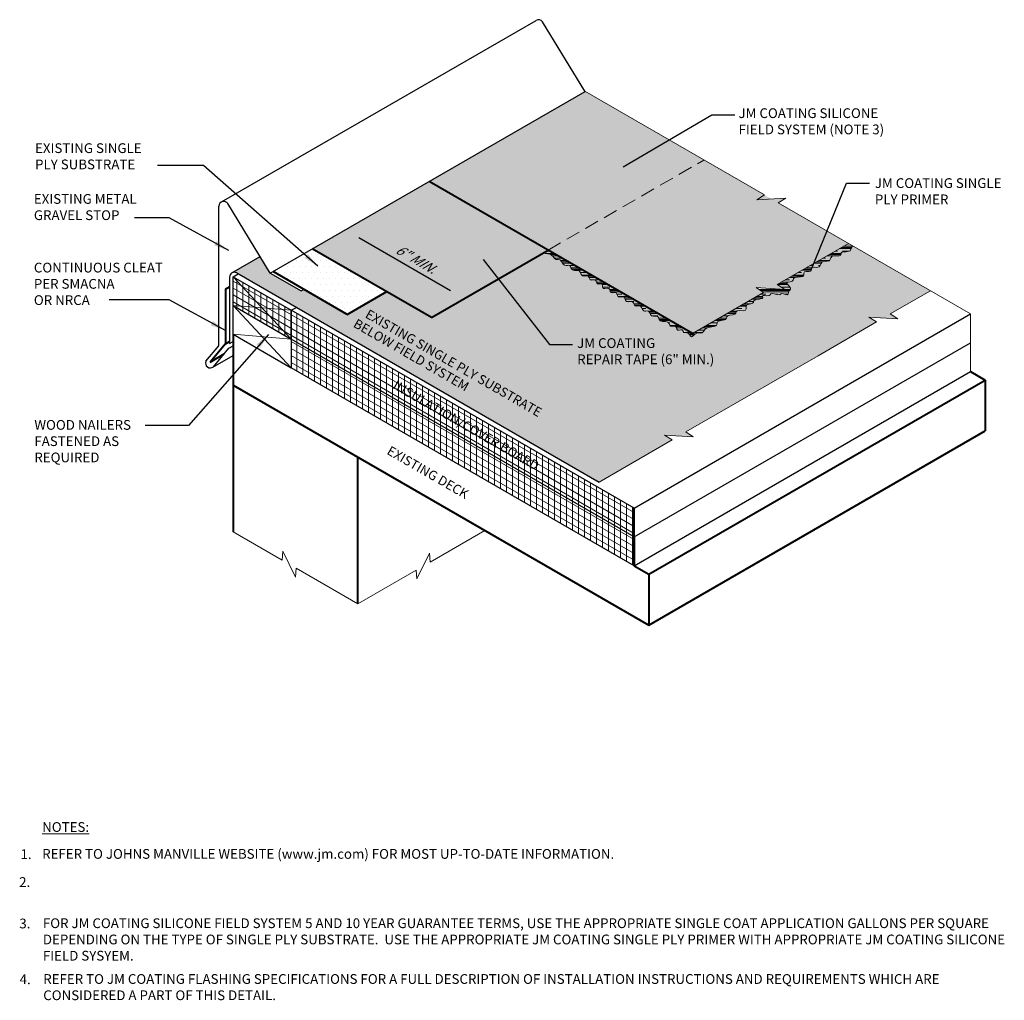
# Model space of a CAD drawing. Extents: x 1001 to 1769, y -875 to -417.
import ezdxf

# ---------------------------------------------------------------- set-up
doc = ezdxf.new("R2010")
doc.units = 0
doc.header["$MEASUREMENT"] = 0
doc.linetypes.add('HIDDEN', pattern=[0.375, 0.25, -0.125])
doc.layers.get('0').update_dxf_attribs({"linetype": 'CONTINUOUS'})
doc.layers.get('DEFPOINTS').update_dxf_attribs({"linetype": 'CONTINUOUS'})
for name, color, linetype, lineweight in [('A-DETL-001', 1, 'CONTINUOUS', 9), ('A-DETL-003', 3, 'CONTINUOUS', 30), ('A-DETL-004', 4, 'CONTINUOUS', 40), ('A-DETL-DIMS', 11, 'CONTINUOUS', 15), ('A-DETL-HIDD', 11, 'HIDDEN', 15), ('A-DETL-NOTE', 4, 'CONTINUOUS', 15), ('A-DETL-PATT', 11, 'CONTINUOUS', 15)]:
    doc.layers.add(name, color=color, linetype=linetype, lineweight=lineweight)
doc.styles.add('arial', font='arial.ttf')
doc.styles.add('CSTMHAND_STYLUS', font='arial.ttf', dxfattribs={"oblique": 20})
doc.styles.add('JM Detail Standard', font='verdana.ttf', dxfattribs={"height": 0.761719})
doc.dimstyles.new('JM-Standard', dxfattribs={"dimtxt": 0.09375, "dimasz": 0.10075, "dimexe": 0.0625, "dimexo": 0.09375, "dimgap": 0.03125, "dimtad": 1, "dimdec": 3, "dimzin": 3, "dimdsep": 46, "dimlunit": 4, "dimtxsty": 'arial', "dimblk": 'ARCHTICK', "dimcen": 0.09375, "dimdle": 0.0625, "dimclrd": 256, "dimclre": 256, "dimclrt": 4, "dimazin": 2, "dimtfac": 0.9, "dimtdec": 3, "dimtmove": 2, "dimatfit": 2, "dimfxl": 1, "dimtfillclr": 256, "dimfrac": 2, "dimtolj": 1, "dimtzin": 0, "dimarcsym": 0})

# ---------------------------------------------------------------- blocks, each defined once
blk = doc.blocks.new('_ArchTick')
at = {"color": 0, "const_width": 0.15}
blk.add_lwpolyline([(-0.5, -0.5), (0.5, 0.5)], dxfattribs=at)
blk = doc.blocks.new('*D8')
at = {"layer": 'A-DETL-DIMS', "lineweight": -2, "transparency": 16777216}
blk.add_line((1018.99, -428.308), (1023.778, -431.072), dxfattribs=at)
at = {"layer": 'A-DETL-DIMS', "transparency": 16777216}
for points in [[(1019.058, -428.192), (1018.923, -428.424), (1018.292, -427.905)], [(1023.845, -430.956), (1023.711, -431.188), (1024.476, -431.475)]]:
    blk.add_solid(points, dxfattribs=at)
at = {"layer": 'DEFPOINTS', "color": 0, "transparency": 16777216}
for p in [(1014.32, -430.198), (1024.476, -431.475), (1020.504, -433.768)]:
    blk.add_point(p, dxfattribs=at)
at = {"layer": 'A-DETL-DIMS', "color": 4, "transparency": 16777216, "insert": (1021.967, -429.434), "char_height": 0.75, "attachment_point": 5, "rotation": 330, "style": 'arial'}
blk.add_mtext('\\A1;{\\H0.66667x;\\Q30;6" MIN.}', dxfattribs=at)

msp = doc.modelspace()

# ---------------------------------------------------------------- hatches: boundary and pattern name
at = {"layer": 'A-DETL-PATT'}
h = msp.add_hatch(dxfattribs=at)
h.set_pattern_fill('DOTS', color=256, scale=4)
h.set_pattern_definition([(0, (132.9457, 6.112), (0.125, 0.25), [0, -0.25])])
h.paths.add_polyline_path([(1036.9794, -424.2735), (1030.7835, -420.6963), (1022.6604, -425.3861), (1028.8559, -428.9636)])
h.paths.add_polyline_path([(1040.8491, -426.5077), (1041.2379, -426.251), (1039.7388, -426.3477), (1040.1275, -426.0911), (1036.9794, -424.2735), (1028.8559, -428.9636), (1036.3803, -433.3084), (1040.0817, -431.1714), (1039.693, -430.9148), (1041.192, -431.0114), (1040.8033, -430.7548), (1044.5043, -428.618)])
at = {"layer": 'A-DETL-PATT', "true_color": 0xbebebe}
h = msp.add_hatch(color=9, dxfattribs=at)
h.dxf.hatch_style = 1
h.paths.add_polyline_path([(1022.6604, -425.3861), (1016.5734, -428.8899), (1022.778, -432.4726), (1028.8559, -428.9636)])
at = {"layer": 'A-DETL-PATT'}
h = msp.add_hatch(dxfattribs=at)
h.set_pattern_fill('DOTS', color=256, scale=6)
h.set_pattern_definition([(0, (132.9457, 6.112), (0.1875, 0.375), [0, -0.375])])
edge = h.paths.add_edge_path()
edge.add_line((1042.9247, -434.4652), (1045.9662, -432.7092))
edge.add_line((1045.9662, -432.7092), (1045.5775, -432.4525))
edge.add_line((1045.5775, -432.4525), (1047.0765, -432.5492))
edge.add_line((1047.0765, -432.5492), (1046.6878, -432.2926))
edge.add_line((1046.6878, -432.2926), (1048.7783, -431.0856))
edge.add_line((1048.7783, -431.0856), (1040.8491, -426.5077))
edge.add_line((1040.8491, -426.5077), (1041.2379, -426.251))
edge.add_line((1041.2379, -426.251), (1039.7388, -426.3477))
edge.add_line((1039.7388, -426.3477), (1040.1275, -426.0911))
edge.add_line((1040.1275, -426.0911), (1044.5043, -428.618))
edge.add_line((1044.5043, -428.618), (1036.3807, -433.3082))
edge.add_line((1036.3807, -433.3082), (1028.8559, -428.9636))
edge.add_line((1028.8559, -428.9636), (1022.778, -432.4726))
edge.add_line((1022.778, -432.4726), (1020.4487, -431.1276))
edge.add_line((1020.4487, -431.1276), (1018.3938, -432.314))
edge.add_line((1018.3938, -432.314), (1016.137, -431.0108))
edge.add_line((1016.137, -431.0108), (1015.9939, -431.0935))
edge.add_line((1015.9939, -431.0935), (1014.3844, -430.1643))
edge.add_line((1014.3844, -430.1643), (1013.8602, -429.3061))
edge.add_line((1013.8602, -429.3061), (1012.3882, -430.156))
edge.add_arc((1012.5132, -430.3725), 0.25, 60, 120, ccw=False)
edge.add_line((1012.6382, -430.156), (1031.5133, -441.0535))
edge.add_line((1031.5133, -441.0535), (1035.3158, -438.8582))
edge.add_line((1035.3158, -438.8582), (1034.9271, -438.6015))
edge.add_line((1034.9271, -438.6015), (1036.4261, -438.6982))
edge.add_line((1036.4261, -438.6982), (1036.0374, -438.4416))
edge.add_line((1036.0374, -438.4416), (1042.9247, -434.4652))
h = msp.add_hatch(dxfattribs=at)
h.set_pattern_fill('DOTS', color=256, scale=5)
h.set_pattern_definition([(0, (132.9457, 6.112), (0.15625, 0.3125), [0, -0.3125])])
edge = h.paths.add_edge_path()
edge.add_spline(control_points=[(1020.4487, -431.1276), (1016.5826, -428.8951)], knot_values=[0.2786443, 0.2786443, 4.908868, 4.908868], degree=1, periodic=0)
edge.add_line((1016.5734, -428.8899), (1014.5277, -430.0815))
edge.add_line((1014.5277, -430.0815), (1018.3938, -432.314))
edge.add_line((1018.3938, -432.314), (1020.4487, -431.1276))
h = msp.add_hatch(dxfattribs=at)
h.set_pattern_fill('CLAY', color=256, scale=2)
h.set_pattern_definition([(0, (132.9457, 6.112), (0, 0.375), []), (0, (132.9457, 6.1745), (0, 0.375), []), (0, (132.9457, 6.237), (0, 0.375), []), (0, (132.9457, 6.362), (0, 0.375), [0.375, -0.25])])
h.paths.add_polyline_path([(1028.8559, -428.9636), (1028.5906, -429.1167), (1028.9544, -429.1858), (1029.1275, -429.3025), (1029.1987, -429.4104), (1029.2825, -429.447), (1029.3845, -429.4475), (1029.4833, -429.4713), (1029.5637, -429.5586), (1029.6351, -429.6723), (1029.7134, -429.7562), (1029.8083, -429.7724), (1029.9051, -429.7564), (1029.9831, -429.7623), (1030.0302, -429.827), (1030.0697, -429.9204), (1030.1334, -429.9953), (1030.2419, -430.02), (1030.3695, -430.024), (1030.4793, -430.0522), (1030.5458, -430.1338), (1030.5908, -430.2356), (1030.6473, -430.3087), (1030.738, -430.3205), (1030.8425, -430.3041), (1030.9295, -430.3087), (1030.9785, -430.3679), (1031.0111, -430.4521), (1031.0595, -430.5161), (1031.145, -430.5291), (1031.2456, -430.5193), (1031.3286, -430.5297), (1031.3719, -430.5888), (1031.3967, -430.6684), (1031.435, -430.7259), (1031.5082, -430.7334), (1031.5944, -430.7216), (1031.6609, -430.736), (1031.687, -430.8062), (1031.6991, -430.8987), (1031.7357, -430.9642), (1031.8221, -430.9702), (1031.9315, -430.9508), (1032.0242, -430.9572), (1032.073, -431.0234), (1032.1009, -431.115), (1032.1433, -431.1806), (1032.2244, -431.1862), (1032.3218, -431.1661), (1032.4018, -431.1721), (1032.4422, -431.2388), (1032.467, -431.3319), (1032.5119, -431.4), (1032.6005, -431.409), (1032.7086, -431.3931), (1032.8001, -431.4038), (1032.8509, -431.4753), (1032.8855, -431.5736), (1032.9406, -431.6475), (1033.0403, -431.6626), (1033.1587, -431.6503), (1033.2573, -431.6587), (1033.31, -431.7202), (1033.3405, -431.8051), (1033.3849, -431.8679), (1033.4685, -431.8787), (1033.5727, -431.8691), (1033.6679, -431.8862), (1033.7335, -431.9608), (1033.784, -432.0589), (1033.8431, -432.1302), (1033.9263, -432.1413), (1034.0185, -432.127), (1034.0965, -432.1392), (1034.1459, -432.2124), (1034.1872, -432.3128), (1034.2494, -432.3893), (1034.3508, -432.4075), (1034.4661, -432.3989), (1034.5589, -432.4117), (1034.6065, -432.4787), (1034.6398, -432.5721), (1034.7033, -432.6488), (1034.826, -432.6793), (1034.9741, -432.6888), (1035.0986, -432.716), (1035.1654, -432.7863), (1035.2, -432.8724), (1035.2429, -432.9335), (1035.3226, -432.9429), (1035.4192, -432.9299), (1035.5006, -432.938), (1035.5452, -432.9962), (1035.5722, -433.0756), (1035.6114, -433.1329), (1035.6828, -433.1387), (1035.7678, -433.119), (1035.8385, -433.1135), (1035.8759, -433.15), (1035.8981, -433.2076), (1035.9325, -433.2533), (1035.9982, -433.2651), (1036.0821, -433.2667), (1036.163, -433.2927), (1036.2257, -433.3634), (1036.2795, -433.4417), (1036.3397, -433.4761), (1036.418, -433.433), (1036.5111, -433.3505), (1036.612, -433.2849), (1036.7137, -433.2748), (1036.808, -433.2888), (1036.8869, -433.278), (1036.9488, -433.2089), (1037.0188, -433.1089), (1037.1289, -433.0212), (1037.2957, -432.9759), (1037.4752, -432.9524), (1037.6081, -432.9174), (1037.6565, -432.8478), (1037.668, -432.7618), (1037.7112, -432.6879), (1037.8327, -432.6456), (1037.9888, -432.6186), (1038.1134, -432.5817), (1038.1621, -432.5181), (1038.1766, -432.4437), (1038.22, -432.383), (1038.3349, -432.352), (1038.4804, -432.3337), (1038.5953, -432.3028), (1038.6392, -432.2431), (1038.6562, -432.1749), (1038.7116, -432.1278), (1038.8478, -432.1198), (1039.0159, -432.1238), (1039.1438, -432.1013), (1039.1829, -432.027), (1039.1772, -431.9267), (1039.1941, -431.8393), (1039.2806, -431.7925), (1039.4027, -431.7682), (1039.5065, -431.7371), (1039.5555, -431.6789), (1039.5837, -431.6091), (1039.6427, -431.5519), (1039.7655, -431.5239), (1039.91, -431.5093), (1040.0156, -431.4843), (1040.0423, -431.4335), (1040.0324, -431.3749), (1040.0489, -431.3348), (1040.1354, -431.3301), (1040.2596, -431.3405), (1040.3697, -431.3362), (1040.43, -431.2978), (1040.4687, -431.2484), (1040.5298, -431.2214), (1040.6425, -431.2385), (1040.7778, -431.2753), (1040.8916, -431.2956), (1040.9539, -431.2752), (1040.9899, -431.238), (1041.0385, -431.2198), (1041.1264, -431.2435), (1041.2312, -431.2813), (1041.3181, -431.2924), (1041.3629, -431.2487), (1041.3835, -431.172), (1041.4085, -431.0967), (1041.4551, -431.0471), (1041.4957, -431.0059), (1041.4912, -430.9459), (1041.4206, -430.8503), (1041.3335, -430.7437), (1041.2977, -430.6613), (1041.3585, -430.6265), (1041.4729, -430.6149), (1041.5756, -430.5901), (1041.6219, -430.5276), (1041.6486, -430.4492), (1041.7132, -430.3883), (1041.8523, -430.3667), (1042.019, -430.3605), (1042.1459, -430.3338), (1042.1878, -430.2633), (1042.1887, -430.1744), (1042.2153, -430.1048), (1042.313, -430.08), (1042.4425, -430.0761), (1042.5435, -430.0571), (1042.5758, -429.9989), (1042.5793, -429.9252), (1042.6138, -429.8714), (1042.72, -429.8602), (1042.8613, -429.8629), (1042.9818, -429.8378), (1043.0435, -429.758), (1043.0792, -429.6548), (1043.1399, -429.5744), (1043.2591, -429.5478), (1043.4014, -429.5456), (1043.5145, -429.5235), (1043.5646, -429.4519), (1043.5933, -429.3591), (1043.6611, -429.2881), (1043.806, -429.2676), (1043.9769, -429.2692), (1044.1003, -429.2503), (1044.1303, -429.1834), (1044.132, -429.1017), (1044.1976, -429.0536), (1044.3832, -429.0558), (1044.5989, -428.9989), (1044.7181, -428.7414), (1044.5043, -428.618), (1040.8033, -430.7548), (1041.192, -431.0114), (1039.693, -430.9148), (1040.0817, -431.1714), (1036.3803, -433.3084)])
h = msp.add_hatch(dxfattribs=at)
h.set_pattern_fill('ANSI31', color=256, scale=2.5, angle=45)
h.set_pattern_definition([(90, (132.9457, 6.112), (-0.3125, 0), [])])
h.paths.add_polyline_path([(1015.4787, -432.0991), (1015.4787, -432.0991), (1012.4476, -430.3491), (1012.4476, -431.8491), (1015.4787, -433.5991), (1033.3404, -443.9116), (1033.3404, -442.4115)])
h.paths.add_polyline_path([(1020.3034, -436.0537), (1028.8496, -440.9878), (1029.2285, -440.3315), (1020.6823, -435.3973)], flags=24)
h = msp.add_hatch(dxfattribs=at)
h.set_pattern_fill('ANSI31', color=256, scale=2.5, angle=105)
h.set_pattern_definition([(150, (132.9457, 6.112), (-0.15625, -0.27063294), [])])
h.paths.add_polyline_path([(1015.4787, -432.0991), (1015.4787, -432.0991), (1012.4476, -430.3491), (1012.4476, -431.8491), (1015.4787, -433.5991), (1033.3404, -443.9116), (1033.3404, -442.4115)])
h.paths.add_polyline_path([(1020.3034, -436.0537), (1028.8496, -440.9878), (1029.2285, -440.3315), (1020.6823, -435.3973)], flags=24)
h = msp.add_hatch(dxfattribs=at)
h.set_pattern_fill('ANSI31', color=256, scale=2.5, angle=105)
h.set_pattern_definition([(150, (132.9457, 2.90834), (-0.15625, -0.27063294), [])])
h.paths.add_polyline_path([(1015.4787, -433.5991), (1015.4787, -435.0991), (1033.3404, -445.4116), (1033.3404, -443.9116)])
h = msp.add_hatch(dxfattribs=at)
h.set_pattern_fill('ANSI31', color=256, scale=2.5, angle=45)
h.set_pattern_definition([(90, (132.9457, 2.90834), (-0.3125, 6e-17), [])])
h.paths.add_polyline_path([(1015.4787, -433.5991), (1015.4787, -435.0991), (1033.3404, -445.4116), (1033.3404, -443.9116)])

# ---------------------------------------------------------------- linework, layer by layer
at = {"layer": 'A-DETL-001'}
for p, q in [((1012.4476, -430.3491), (1015.4787, -433.5991)), ((1012.4476, -431.8491), (1015.4787, -435.0991)), ((1012.4476, -431.8491), (1015.4787, -432.0991)), ((1012.4476, -433.3491), (1015.4787, -433.5991))]:
    msp.add_line(p, q, dxfattribs=at)
at = {"layer": 'A-DETL-003'}
for p, q in [((1011.8493, -426.4487), (1028.2289, -416.9919)), ((1030.7743, -420.691), (1028.5673, -417.0781)), ((1014.3844, -430.1643), (1030.7835, -420.6963)), ((1011.709, -433.9444), (1011.709, -426.6734)), ((1014.3844, -430.1643), (1012.1723, -426.5431)), ((1012.3882, -430.156), (1013.8602, -429.3061)), ((1012.2632, -430.3725), (1012.2632, -433.8324)), ((1012.4476, -430.3491), (1012.7101, -430.1975)), ((1012.4476, -431.8491), (1012.4476, -430.3491)), ((1012.4476, -430.3491), (1015.4787, -432.0991)), ((1012.6382, -430.156), (1031.5133, -441.0535)), ((1014.3844, -430.1643), (1015.9939, -431.0935)), ((1015.9939, -431.0935), (1016.137, -431.0108)), ((1012.4476, -433.3491), (1012.4476, -431.8491)), ((1012.4476, -431.8491), (1015.4787, -433.5991)), ((1015.4787, -432.0991), (1015.7412, -431.9475)), ((1033.3404, -442.4115), (1015.4781, -432.0987)), ((1015.4787, -432.0991), (1015.4787, -433.5991)), ((1033.3404, -442.4115), (1050.8679, -432.292)), ((1015.4787, -432.8491), (1015.4787, -433.5991)), ((1012.4476, -433.3491), (1015.4787, -435.0991)), ((1011.0312, -434.7504), (1011.709, -433.9444)), ((1012.2304, -434.0812), (1012.4476, -433.9558)), ((1012.2632, -433.8324), (1012.4476, -433.7259)), ((1033.3404, -443.9116), (1015.4787, -433.5991)), ((1015.4787, -433.5991), (1015.4787, -435.0991)), ((1033.3404, -443.9116), (1050.8679, -433.7921)), ((1011.395, -435.0644), (1012.4476, -434.4567)), ((1011.4166, -435.049), (1012.2304, -434.0812)), ((1033.3404, -445.4116), (1015.4787, -435.0991)), ((1033.3404, -445.4116), (1050.8679, -435.2921))]:
    msp.add_line(p, q, dxfattribs=at)
for centre, radius, start, end in [((1028.3539, -417.2084), 0.25, 31.41972, 120), ((1011.959, -426.6734), 0.25, 31.41972, 180), ((1012.5132, -430.3725), 0.25, 60, 180), ((1011.2603, -434.8528), 0.2509, 155.9041, 308.54659)]:
    msp.add_arc(centre, radius, start, end, dxfattribs=at)
at = {"layer": 'A-DETL-004'}
for p, q in [((1036.3803, -433.3084), (1022.6604, -425.3861)), ((1022.778, -432.4726), (1016.5734, -428.8899)), ((1022.778, -432.4726), (1028.8559, -428.9636)), ((1018.3938, -432.314), (1014.5277, -430.0815)), ((1012.0459, -430.9962), (1012.2632, -430.8708)), ((1012.0459, -430.9962), (1012.0459, -433.8491)), ((1018.3938, -432.314), (1020.4487, -431.1276)), ((1012.4476, -433.3491), (1012.4476, -436.0055)), ((1012.0459, -433.8491), (1011.247, -434.7991)), ((1012.0459, -433.8491), (1012.2632, -433.7237)), ((1011.247, -434.7991), (1011.985, -434.3731)), ((1050.8679, -435.2921), (1051.6325, -435.7335)), ((1012.4476, -436.0055), (1034.105, -448.5094)), ((1012.4476, -436.0055), (1012.4476, -443.6427)), ((1034.105, -445.853), (1051.6325, -435.7335)), ((1051.6325, -435.7335), (1051.6325, -438.3899)), ((1034.105, -448.5094), (1051.6325, -438.3899)), ((1018.9428, -447.3927), (1018.9428, -439.7555)), ((1033.3404, -443.9116), (1033.3404, -442.4115)), ((1033.3404, -445.4116), (1033.3404, -443.9116)), ((1033.3404, -443.9116), (1033.3404, -445.4116)), ((1033.3404, -445.4116), (1034.105, -445.853)), ((1034.105, -445.853), (1034.105, -448.5094))]:
    msp.add_line(p, q, dxfattribs=at)
at = {"layer": 'A-DETL-HIDD', "ltscale": 3}
msp.add_line((1028.8559, -428.9636), (1036.9794, -424.2735), dxfattribs=at)
at = {"layer": 'A-DETL-NOTE'}
for p, q in [((1030.7743, -420.691), (1040.1275, -426.0911)), ((1040.1275, -426.0911), (1039.7388, -426.3477)), ((1039.7388, -426.3477), (1041.2379, -426.251)), ((1041.2379, -426.251), (1040.8491, -426.5077)), ((1040.8491, -426.5077), (1050.8679, -432.292)), ((1050.8679, -432.292), (1050.8679, -435.2921))]:
    msp.add_line(p, q, dxfattribs=at)
for points in [[(1044.5043, -428.618), (1040.8033, -430.7548), (1041.192, -431.0114), (1039.693, -430.9148), (1040.0817, -431.1714), (1036.3807, -433.3082)], [(1048.7783, -431.0856), (1046.6878, -432.2926), (1047.0765, -432.5492), (1045.5775, -432.4525), (1045.9662, -432.7092), (1042.9247, -434.4652)], [(1042.9247, -434.4652), (1036.0374, -438.4416), (1036.4261, -438.6982), (1034.9271, -438.6015), (1035.3158, -438.8582), (1031.5133, -441.0535)], [(1012.4476, -443.6427), (1015.0021, -445.1176), (1015.03, -444.6526), (1015.6958, -445.9992), (1015.7237, -445.5342), (1018.9428, -447.3927)], [(1025.5569, -443.5741), (1022.7088, -445.2184), (1022.6809, -444.7535), (1022.0151, -446.1), (1021.9872, -445.6351), (1018.9428, -447.3927)]]:
    msp.add_lwpolyline(points, dxfattribs=at)
at = {"layer": 'A-DETL-PATT'}
msp.add_lwpolyline([(1028.5906, -429.1167), (1028.97, -429.1768), (1029.1294, -429.3014), (1029.1987, -429.4104), (1029.2825, -429.447), (1029.3845, -429.4475), (1029.4833, -429.4713), (1029.5637, -429.5586), (1029.6351, -429.6723), (1029.7134, -429.7562), (1029.8083, -429.7724), (1029.9051, -429.7564), (1029.9831, -429.7623), (1030.0302, -429.827), (1030.0697, -429.9204), (1030.1334, -429.9953), (1030.2419, -430.02), (1030.3695, -430.024), (1030.4793, -430.0522), (1030.5458, -430.1338), (1030.5908, -430.2356), (1030.6473, -430.3087), (1030.738, -430.3205), (1030.8425, -430.3041), (1030.9295, -430.3087), (1030.9785, -430.3679), (1031.0111, -430.4521), (1031.0595, -430.5161), (1031.145, -430.5291), (1031.2456, -430.5193), (1031.3286, -430.5297), (1031.3719, -430.5888), (1031.3967, -430.6684), (1031.435, -430.7259), (1031.5082, -430.7334), (1031.5944, -430.7216), (1031.6609, -430.736), (1031.687, -430.8062), (1031.6991, -430.8987), (1031.7357, -430.9642), (1031.8221, -430.9702), (1031.9315, -430.9508), (1032.0242, -430.9572), (1032.073, -431.0234), (1032.1009, -431.115), (1032.1433, -431.1806), (1032.2244, -431.1862), (1032.3218, -431.1661), (1032.4018, -431.1721), (1032.4422, -431.2388), (1032.467, -431.3319), (1032.5119, -431.4), (1032.6005, -431.409), (1032.7086, -431.3931), (1032.8001, -431.4038), (1032.8509, -431.4753), (1032.8855, -431.5736), (1032.9406, -431.6475), (1033.0403, -431.6626), (1033.1587, -431.6503), (1033.2573, -431.6587), (1033.31, -431.7202), (1033.3405, -431.8051), (1033.3849, -431.8679), (1033.4685, -431.8787), (1033.5727, -431.8691), (1033.6679, -431.8862), (1033.7335, -431.9608), (1033.784, -432.0589), (1033.8431, -432.1302), (1033.9263, -432.1413), (1034.0185, -432.127), (1034.0965, -432.1392), (1034.1459, -432.2124), (1034.1872, -432.3128), (1034.2494, -432.3893), (1034.3508, -432.4075), (1034.4661, -432.3989), (1034.5589, -432.4117), (1034.6065, -432.4787), (1034.6398, -432.5721), (1034.7033, -432.6488), (1034.826, -432.6793), (1034.9741, -432.6888), (1035.0986, -432.716), (1035.1654, -432.7863), (1035.2, -432.8724), (1035.2429, -432.9335), (1035.3226, -432.9429), (1035.4192, -432.9299), (1035.5006, -432.938), (1035.5452, -432.9962), (1035.5722, -433.0756), (1035.6114, -433.1329), (1035.6828, -433.1387), (1035.7678, -433.119), (1035.8385, -433.1135), (1035.8759, -433.15), (1035.8981, -433.2076), (1035.9325, -433.2533), (1035.9982, -433.2651), (1036.0821, -433.2667), (1036.163, -433.2927), (1036.2257, -433.3634), (1036.2795, -433.4417), (1036.3397, -433.4761), (1036.418, -433.433), (1036.5111, -433.3505), (1036.612, -433.2849), (1036.7137, -433.2748), (1036.808, -433.2888), (1036.8869, -433.278), (1036.9488, -433.2089), (1037.0188, -433.1089), (1037.1289, -433.0212), (1037.2957, -432.9759), (1037.4752, -432.9524), (1037.6081, -432.9174), (1037.6565, -432.8478), (1037.668, -432.7618), (1037.7112, -432.6879), (1037.8327, -432.6456), (1037.9888, -432.6186), (1038.1134, -432.5817), (1038.1621, -432.5181), (1038.1766, -432.4437), (1038.22, -432.383), (1038.3349, -432.352), (1038.4804, -432.3337), (1038.5953, -432.3028), (1038.6392, -432.2431), (1038.6562, -432.1749), (1038.7116, -432.1278), (1038.8478, -432.1198), (1039.0159, -432.1238), (1039.1438, -432.1013), (1039.1829, -432.027), (1039.1772, -431.9267), (1039.1941, -431.8393), (1039.2806, -431.7925), (1039.4027, -431.7682), (1039.5065, -431.7371), (1039.5555, -431.6789), (1039.5837, -431.6091), (1039.6427, -431.5519), (1039.7655, -431.5239), (1039.91, -431.5093), (1040.0156, -431.4843), (1040.0423, -431.4335), (1040.0324, -431.3749), (1040.0489, -431.3348), (1040.1354, -431.3301), (1040.2596, -431.3405), (1040.3697, -431.3362), (1040.43, -431.2978), (1040.4687, -431.2484), (1040.5298, -431.2214), (1040.6425, -431.2385), (1040.7778, -431.2753), (1040.8916, -431.2956), (1040.9539, -431.2752), (1040.9899, -431.238), (1041.0385, -431.2198), (1041.1264, -431.2435), (1041.2312, -431.2813), (1041.3181, -431.2924), (1041.3629, -431.2487), (1041.3835, -431.172), (1041.4085, -431.0967), (1041.4551, -431.0471), (1041.4957, -431.0059), (1041.4912, -430.9459), (1041.4206, -430.8503), (1041.3335, -430.7437), (1041.2977, -430.6613), (1041.3585, -430.6265), (1041.4729, -430.6149), (1041.5756, -430.5901), (1041.6219, -430.5276), (1041.6486, -430.4492), (1041.7132, -430.3883), (1041.8523, -430.3667), (1042.019, -430.3605), (1042.1459, -430.3338), (1042.1878, -430.2633), (1042.1887, -430.1744), (1042.2153, -430.1048), (1042.313, -430.08), (1042.4425, -430.0761), (1042.5435, -430.0571), (1042.5758, -429.9989), (1042.5793, -429.9252), (1042.6138, -429.8714), (1042.72, -429.8602), (1042.8613, -429.8629), (1042.9818, -429.8378), (1043.0435, -429.758), (1043.0792, -429.6548), (1043.1399, -429.5744), (1043.2591, -429.5478), (1043.4014, -429.5456), (1043.5145, -429.5235), (1043.5646, -429.4519), (1043.5933, -429.3591), (1043.6611, -429.2881), (1043.806, -429.2676), (1043.9769, -429.2692), (1044.1003, -429.2503), (1044.1303, -429.1834), (1044.132, -429.1017), (1044.1976, -429.0536), (1044.3832, -429.0558), (1044.5989, -428.9989), (1044.7181, -428.7414)], dxfattribs=at)

# ---------------------------------------------------------------- texts
at = {"layer": 'A-DETL-NOTE', "style": 'CSTMHAND_STYLUS'}
for s, height, oblique, p in [('EXISTING SINGLE PLY SUBSTRATE', 0.486404, 30, (1019.2862, -432.4474)), ('BELOW FIELD SYSTEM', 0.486404, 30, (1018.666, -432.9405)), ('INSULATION/COVER BOARD', 0.488281, 330, (1020.7285, -436.1437)), ('EXISTING DECK', 0.488281, 330, (1020.416, -439.5656))]:
    msp.add_text(s, height=height, rotation=330, dxfattribs=dict(at, oblique=oblique)).set_placement(p)
at = {"layer": 'A-DETL-NOTE', "attachment_point": 1, "style": 'JM Detail Standard'}
for s, insert, char_height, width in [('JM COATING SILICONE\\PFIELD SYSTEM (NOTE 3)', (1038.7832, -421.5751), 0.508046, 9.957326), ('EXISTING SINGLE\\PPLY SUBSTRATE', (1002.1276, -423.3982), 0.508046, 12.216558), ('JM COATING SINGLE\\PPLY PRIMER', (1045.8864, -425.2198), 0.508046, 11.119162), ('EXISTING METAL\\PGRAVEL STOP', (1002.065, -426.0444), 0.508046, 9.958819), ('CONTINUOUS CLEAT\\PPER SMACNA\\POR NRCA', (1002.065, -429.6225), 0.508046, 9.958819), ('JM COATING\\PREPAIR TAPE (6" MIN.)', (1030.3744, -433.5546), 0.508046, 12.216558), ('WOOD NAILERS FASTENED AS REQUIRED', (1002.0907, -437.8194), 0.508046, 6.872082), ('{\\LNOTES:}', (1002.4984, -458.7721), 0.50805, 6.872082), ('1.', (1001.3679, -460.1871), 0.50805, 47.04053), ('REFER TO JOHNS MANVILLE WEBSITE (www.jm.com) FOR MOST UP-TO-DATE INFORMATION.', (1002.4989, -460.1724), 0.508046, 47.04053), ('2.', (1001.2998, -461.6389), 0.50805, 50.065536), ('FOR JM COATING SILICONE FIELD SYSTEM 5 AND 10 YEAR GUARANTEE TERMS, USE THE APPROPRIATE SINGLE COAT APPLICATION GALLONS PER SQUARE DEPENDING ON THE TYPE OF SINGLE PLY SUBSTRATE.  USE THE APPROPRIATE JM COATING SINGLE PLY PRIMER WITH APPROPRIATE JM COATING SILICONE FIELD SYSYEM.', (1002.5346, -463.7842), 0.5080464, 51.406231), ('3.', (1001.3062, -463.7987), 0.50805, 50.065536), ('4.', (1001.3223, -466.7057), 0.50805, 50.065536), ('REFER TO JM COATING FLASHING SPECIFICATIONS FOR A FULL DESCRIPTION OF INSTALLATION INSTRUCTIONS AND REQUIREMENTS WHICH ARE CONSIDERED A PART OF THIS DETAIL.', (1002.5535, -466.6911), 0.5080464, 50.065536)]:
    msp.add_mtext(s, dxfattribs=dict(at, insert=insert, char_height=char_height, width=width))

# ---------------------------------------------------------------- dimensions: what is measured, and where the dimension line sits
at = {"layer": 'A-DETL-DIMS'}
dim = msp.add_linear_dim(base=(1024.476, -431.475), p1=(1014.3205, -430.198), p2=(1020.5041, -433.7682), angle=330, text='{\\H0.66667x;\\Q30;6" MIN.}', dimstyle='JM-Standard', override={"dimscale": 8, "dimsah": 1, "dimse1": 1, "dimse2": 1}, dxfattribs=at)
dim.commit()
dim.dimension.update_dxf_attribs({"geometry": '*D8', "text_midpoint": (1021.9666, -429.4339), "dimtype": 161})

# ---------------------------------------------------------------- leaders
at = {"layer": 'A-DETL-NOTE'}
for points in [[(1032.7626, -424.6291), (1037.3922, -421.9109), (1038.5951, -421.9109)], [(1016.8676, -429.8099), (1010.9037, -424.556), (1008.5082, -424.556)], [(1042.6138, -429.8714), (1044.4008, -425.4742), (1045.6037, -425.4742)], [(1012.2306, -428.9936), (1009.1104, -427.2889), (1007.3051, -427.2889)], [(1025.4738, -429.447), (1028.9308, -433.8767), (1030.1336, -433.8767)], [(1012.0459, -433.1583), (1009.1104, -431.5545), (1005.9926, -431.5545)], [(1014.29, -433.3613), (1010.116, -438.0966), (1007.8668, -438.0966)]]:
    msp.add_leader(points, dimstyle='JM-Standard', override={"dimscale": 8}, dxfattribs=at)

doc.saveas('drawing.dxf')
